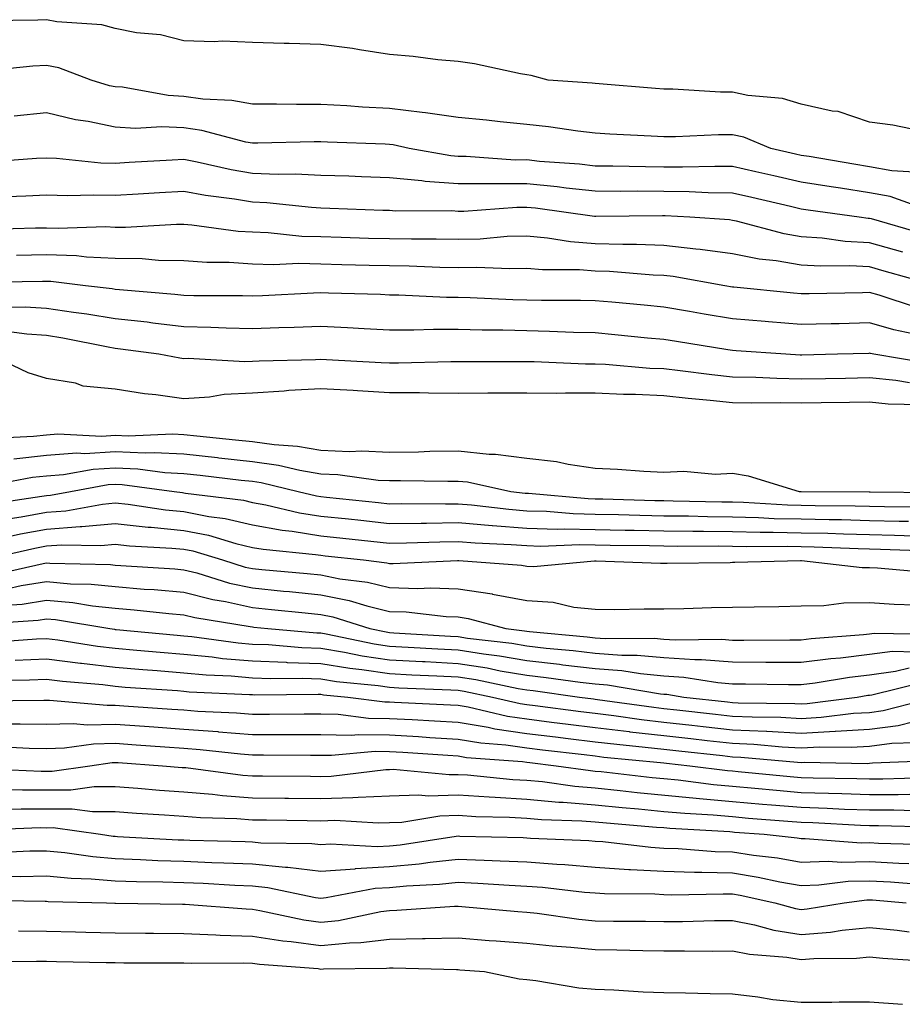
# Model space of a CAD drawing. Units: inches. Extents: x 971123 to 973763, y 7253018 to 7255658.
# Drawn here: x 973104 to 973233, y 7253827 to 7253971 of the extents above; entities that cross this region are included whole.
import ezdxf

# ---------------------------------------------------------------- set-up
doc = ezdxf.new("R2010")
doc.units = ezdxf.units.IN
doc.header["$MEASUREMENT"] = 0
doc.layers.add('Contour_97117253', color=7, linetype='Continuous', true_color=0x6d2694)

msp = doc.modelspace()

# ---------------------------------------------------------------- linework, layer by layer
at = {"layer": 'Contour_97117253'}
for points in [[(973235.44, 7253954.53, 3137), (973231.46, 7253955.33, 3137), (973228.05, 7253955.79, 3137), (973223.45, 7253957.32, 3137), (973222.58, 7253957.39, 3137), (973218.05, 7253958.42, 3137), (973215.36, 7253959.23, 3137), (973210.3, 7253959.67, 3137), (973208.05, 7253960.16, 3137), (973206.3, 7253960.17, 3137), (973199.37, 7253960.6, 3137), (973198.05, 7253960.6, 3137), (973196.81, 7253960.68, 3137), (973188.62, 7253961.35, 3137), (973188.05, 7253961.39, 3137), (973187.58, 7253961.45, 3137), (973181.17, 7253961.92, 3137), (973178.71, 7253962.58, 3137), (973178.05, 7253962.67, 3137), (973177.16, 7253962.81, 3137), (973170.43, 7253964.3, 3137), (973168.05, 7253964.61, 3137), (973165.09, 7253964.88, 3137), (973161.47, 7253965.34, 3137), (973158.05, 7253965.63, 3137), (973153.67, 7253966.3, 3137), (973152.66, 7253966.53, 3137), (973148.05, 7253967.11, 3137), (973143.39, 7253967.26, 3137), (973142.7, 7253967.27, 3137), (973138.05, 7253967.41, 3137), (973133.7, 7253967.57, 3137), (973132.47, 7253967.5, 3137), (973128.05, 7253967.64, 3137), (973124.64, 7253968.51, 3137), (973121.16, 7253968.81, 3137), (973118.05, 7253969.42, 3137), (973116.08, 7253969.95, 3137), (973109.54, 7253970.43, 3137), (973108.05, 7253970.72, 3137), (973106.78, 7253970.65, 3137), (973099.43, 7253970.54, 3137)], [(973234.59, 7253948.46, 3138), (973231.29, 7253948.68, 3138), (973228.05, 7253949.28, 3138), (973225.76, 7253949.63, 3138), (973219.22, 7253950.75, 3138), (973218.05, 7253950.93, 3138), (973217.25, 7253951.12, 3138), (973213.67, 7253951.92, 3138), (973209.71, 7253953.58, 3138), (973208.05, 7253953.94, 3138), (973206.03, 7253953.94, 3138), (973199.75, 7253953.62, 3138), (973198.05, 7253953.63, 3138), (973196.22, 7253953.75, 3138), (973190.17, 7253954.04, 3138), (973188.05, 7253954.18, 3138), (973185.51, 7253954.46, 3138), (973181.21, 7253955.08, 3138), (973178.05, 7253955.42, 3138), (973174.17, 7253955.8, 3138), (973172.18, 7253956.05, 3138), (973168.05, 7253956.43, 3138), (973163.28, 7253957.15, 3138), (973162.8, 7253957.17, 3138), (973158.05, 7253957.76, 3138), (973154.1, 7253957.97, 3138), (973151.82, 7253958.15, 3138), (973148.05, 7253958.36, 3138), (973144.48, 7253958.35, 3138), (973141.57, 7253958.4, 3138), (973138.05, 7253958.39, 3138), (973135.05, 7253958.92, 3138), (973130.82, 7253959.15, 3138), (973128.05, 7253959.54, 3138), (973125.78, 7253959.65, 3138), (973119.11, 7253960.86, 3138), (973118.05, 7253960.92, 3138), (973117.22, 7253961.09, 3138), (973114.55, 7253961.92, 3138), (973109.82, 7253963.69, 3138), (973108.05, 7253964.03, 3138), (973106.05, 7253963.92, 3138), (973099.39, 7253963.26, 3138)], [(973237.27, 7253942.7, 3139), (973231.07, 7253944.94, 3139), (973228.05, 7253945.49, 3139), (973223.83, 7253946.14, 3139), (973222.45, 7253946.32, 3139), (973218.05, 7253947.02, 3139), (973214.07, 7253947.94, 3139), (973211.45, 7253948.52, 3139), (973208.05, 7253949.3, 3139), (973205.46, 7253949.33, 3139), (973200.77, 7253949.2, 3139), (973198.05, 7253949.23, 3139), (973195.38, 7253949.25, 3139), (973190.6, 7253949.37, 3139), (973188.05, 7253949.38, 3139), (973185.76, 7253949.63, 3139), (973179.91, 7253950.06, 3139), (973178.05, 7253950.26, 3139), (973176.38, 7253950.25, 3139), (973169.21, 7253950.76, 3139), (973168.05, 7253950.76, 3139), (973166.98, 7253950.85, 3139), (973160.91, 7253951.92, 3139), (973158.59, 7253952.46, 3139), (973158.05, 7253952.53, 3139), (973157.41, 7253952.56, 3139), (973148.99, 7253952.86, 3139), (973148.05, 7253952.92, 3139), (973147.05, 7253952.92, 3139), (973138.83, 7253952.7, 3139), (973138.05, 7253952.69, 3139), (973137.11, 7253952.86, 3139), (973130.7, 7253954.57, 3139), (973128.05, 7253954.95, 3139), (973124.86, 7253955.11, 3139), (973121, 7253954.87, 3139), (973118.05, 7253955.06, 3139), (973114.1, 7253955.87, 3139), (973112.24, 7253956.11, 3139), (973108.05, 7253957.12, 3139), (973103.31, 7253956.66, 3139)], [(973235.65, 7253939.52, 3140), (973228.31, 7253941.66, 3140), (973228.05, 7253941.72, 3140), (973227.86, 7253941.73, 3140), (973226.54, 7253941.92, 3140), (973219.08, 7253942.95, 3140), (973218.05, 7253943.1, 3140), (973216.51, 7253943.46, 3140), (973210.9, 7253944.77, 3140), (973208.05, 7253945.43, 3140), (973204.5, 7253945.47, 3140), (973201.76, 7253945.63, 3140), (973198.05, 7253945.68, 3140), (973194.27, 7253945.7, 3140), (973191.8, 7253945.67, 3140), (973188.05, 7253945.69, 3140), (973183.81, 7253946.16, 3140), (973182.47, 7253946.34, 3140), (973178.05, 7253946.8, 3140), (973173.18, 7253946.79, 3140), (973172.9, 7253946.77, 3140), (973168.05, 7253946.76, 3140), (973163.26, 7253947.13, 3140), (973162.74, 7253947.23, 3140), (973158.05, 7253947.67, 3140), (973153.95, 7253947.82, 3140), (973152.09, 7253947.88, 3140), (973148.05, 7253948.01, 3140), (973144.32, 7253948.19, 3140), (973141.83, 7253948.14, 3140), (973138.05, 7253948.3, 3140), (973134.94, 7253948.81, 3140), (973130.01, 7253949.96, 3140), (973128.05, 7253950.32, 3140), (973126.35, 7253950.22, 3140), (973120.1, 7253949.87, 3140), (973118.05, 7253949.75, 3140), (973115.94, 7253949.81, 3140), (973109.5, 7253950.47, 3140), (973108.05, 7253950.52, 3140), (973106.58, 7253950.45, 3140), (973099.99, 7253949.98, 3140)], [(973232.92, 7253936.79, 3141), (973228.05, 7253938.19, 3141), (973224.51, 7253938.38, 3141), (973221.12, 7253938.85, 3141), (973218.05, 7253939.05, 3141), (973215.6, 7253939.47, 3141), (973208.64, 7253941.33, 3141), (973208.05, 7253941.45, 3141), (973207.64, 7253941.51, 3141), (973201.83, 7253941.92, 3141), (973198.26, 7253942.13, 3141), (973197.84, 7253942.13, 3141), (973188.14, 7253942.01, 3141), (973188.05, 7253942.01, 3141), (973187.95, 7253942.02, 3141), (973179.34, 7253943.21, 3141), (973178.05, 7253943.35, 3141), (973176.62, 7253943.35, 3141), (973168.89, 7253942.76, 3141), (973168.05, 7253942.76, 3141), (973167.14, 7253942.83, 3141), (973158.91, 7253942.78, 3141), (973158.05, 7253942.87, 3141), (973157.07, 7253942.9, 3141), (973149.32, 7253943.19, 3141), (973148.05, 7253943.24, 3141), (973146.66, 7253943.31, 3141), (973140.15, 7253944.02, 3141), (973138.05, 7253944.11, 3141), (973135.42, 7253944.55, 3141), (973131.19, 7253945.06, 3141), (973128.05, 7253945.65, 3141), (973124.52, 7253945.45, 3141), (973121.39, 7253945.26, 3141), (973118.05, 7253945.06, 3141), (973114.82, 7253945.15, 3141), (973111.15, 7253945.02, 3141), (973108.05, 7253945.11, 3141), (973105.01, 7253944.96, 3141), (973100.95, 7253944.82, 3141)], [(973237.85, 7253931.92, 3142), (973230.18, 7253934.05, 3142), (973228.05, 7253934.66, 3142), (973225.15, 7253934.82, 3142), (973220.88, 7253934.75, 3142), (973218.05, 7253934.93, 3142), (973214.43, 7253935.54, 3142), (973211.93, 7253935.8, 3142), (973208.05, 7253936.58, 3142), (973203.33, 7253937.2, 3142), (973202.73, 7253937.24, 3142), (973198.05, 7253937.8, 3142), (973194.07, 7253937.94, 3142), (973192.06, 7253937.91, 3142), (973188.05, 7253938.02, 3142), (973184.44, 7253938.31, 3142), (973181.1, 7253938.87, 3142), (973178.05, 7253939.16, 3142), (973175.22, 7253939.09, 3142), (973171.24, 7253938.73, 3142), (973168.05, 7253938.66, 3142), (973164.85, 7253938.72, 3142), (973161.27, 7253938.7, 3142), (973158.05, 7253938.76, 3142), (973154.96, 7253938.83, 3142), (973151.01, 7253938.96, 3142), (973148.05, 7253939.04, 3142), (973145.25, 7253939.12, 3142), (973140.34, 7253939.63, 3142), (973138.05, 7253939.71, 3142), (973135.97, 7253939.84, 3142), (973129.2, 7253940.77, 3142), (973128.05, 7253940.86, 3142), (973127, 7253940.87, 3142), (973119.56, 7253940.41, 3142), (973118.05, 7253940.43, 3142), (973116.62, 7253940.49, 3142), (973109.71, 7253940.26, 3142), (973108.05, 7253940.33, 3142), (973106.43, 7253940.3, 3142), (973099.84, 7253940.13, 3142)], [(973234.87, 7253928.74, 3143), (973229.45, 7253930.52, 3143), (973228.05, 7253930.92, 3143), (973227.02, 7253930.89, 3143), (973219.22, 7253930.75, 3143), (973218.05, 7253930.72, 3143), (973216.94, 7253930.81, 3143), (973208.26, 7253931.71, 3143), (973208.05, 7253931.72, 3143), (973206.95, 7253931.92, 3143), (973199.39, 7253933.26, 3143), (973198.05, 7253933.41, 3143), (973196.5, 7253933.47, 3143), (973190.11, 7253933.98, 3143), (973188.05, 7253934.04, 3143), (973185.75, 7253934.22, 3143), (973180.35, 7253934.22, 3143), (973178.05, 7253934.44, 3143), (973175.59, 7253934.38, 3143), (973170.73, 7253934.6, 3143), (973168.05, 7253934.54, 3143), (973165.38, 7253934.59, 3143), (973160.89, 7253934.76, 3143), (973158.05, 7253934.81, 3143), (973155.08, 7253934.89, 3143), (973151.11, 7253934.98, 3143), (973148.05, 7253935.06, 3143), (973144.82, 7253935.15, 3143), (973141.12, 7253934.99, 3143), (973138.05, 7253935.08, 3143), (973134.67, 7253935.3, 3143), (973131.43, 7253935.3, 3143), (973128.05, 7253935.55, 3143), (973124.36, 7253935.61, 3143), (973121.97, 7253935.84, 3143), (973118.05, 7253935.88, 3143), (973113.88, 7253936.09, 3143), (973112.4, 7253936.27, 3143), (973108.05, 7253936.44, 3143), (973103.63, 7253936.34, 3143)], [(973235.26, 7253924.71, 3144), (973231.6, 7253925.47, 3144), (973228.05, 7253926.49, 3144), (973223.59, 7253926.38, 3144), (973222.47, 7253926.34, 3144), (973218.05, 7253926.24, 3144), (973213.32, 7253926.65, 3144), (973212.82, 7253926.69, 3144), (973208.05, 7253927.11, 3144), (973203.92, 7253927.79, 3144), (973201.8, 7253928.17, 3144), (973198.05, 7253928.8, 3144), (973195.2, 7253929.07, 3144), (973190.47, 7253929.5, 3144), (973188.05, 7253929.72, 3144), (973185.9, 7253929.77, 3144), (973180.19, 7253929.78, 3144), (973178.05, 7253929.83, 3144), (973176.01, 7253929.88, 3144), (973169.81, 7253930.16, 3144), (973168.05, 7253930.21, 3144), (973166.35, 7253930.22, 3144), (973159.42, 7253930.55, 3144), (973158.05, 7253930.56, 3144), (973156.75, 7253930.62, 3144), (973149.13, 7253930.84, 3144), (973148.05, 7253930.88, 3144), (973146.98, 7253930.85, 3144), (973139.51, 7253930.46, 3144), (973138.05, 7253930.42, 3144), (973136.59, 7253930.46, 3144), (973129.52, 7253930.45, 3144), (973128.05, 7253930.48, 3144), (973126.76, 7253930.63, 3144), (973118.66, 7253931.31, 3144), (973118.05, 7253931.38, 3144), (973117.59, 7253931.46, 3144), (973113.7, 7253931.92, 3144), (973108.66, 7253932.53, 3144), (973108.05, 7253932.55, 3144), (973107.43, 7253932.54, 3144), (973098.51, 7253932.38, 3144)], [(973236.72, 7253920.59, 3145), (973228.66, 7253921.92, 3145), (973228.16, 7253922.03, 3145), (973228.05, 7253922.06, 3145), (973227.92, 7253922.05, 3145), (973223.39, 7253921.92, 3145), (973218.17, 7253921.8, 3145), (973218.05, 7253921.8, 3145), (973217.93, 7253921.8, 3145), (973215.82, 7253921.92, 3145), (973208.57, 7253922.44, 3145), (973208.05, 7253922.48, 3145), (973207.38, 7253922.59, 3145), (973199.9, 7253923.77, 3145), (973198.05, 7253924.08, 3145), (973195.68, 7253924.29, 3145), (973190.89, 7253924.76, 3145), (973188.05, 7253925.03, 3145), (973184.87, 7253925.1, 3145), (973181.39, 7253925.26, 3145), (973178.05, 7253925.34, 3145), (973174.55, 7253925.42, 3145), (973171.56, 7253925.43, 3145), (973168.05, 7253925.51, 3145), (973164.44, 7253925.53, 3145), (973161.57, 7253925.44, 3145), (973158.05, 7253925.46, 3145), (973154.33, 7253925.64, 3145), (973151.92, 7253925.79, 3145), (973148.05, 7253925.96, 3145), (973144.15, 7253925.82, 3145), (973141.9, 7253925.77, 3145), (973138.05, 7253925.62, 3145), (973134.24, 7253925.73, 3145), (973131.98, 7253925.85, 3145), (973128.05, 7253925.94, 3145), (973123.51, 7253926.46, 3145), (973122.71, 7253926.58, 3145), (973118.05, 7253927.08, 3145), (973113.9, 7253927.77, 3145), (973111.98, 7253927.99, 3145), (973108.05, 7253928.6, 3145), (973104.93, 7253928.8, 3145), (973101.22, 7253928.75, 3145)], [(973233.89, 7253917.76, 3146), (973231.89, 7253918.08, 3146), (973228.05, 7253918.47, 3146), (973224.54, 7253918.41, 3146), (973221.61, 7253918.36, 3146), (973218.05, 7253918.3, 3146), (973214.5, 7253918.37, 3146), (973211.44, 7253918.53, 3146), (973208.05, 7253918.6, 3146), (973205.06, 7253918.93, 3146), (973200.45, 7253919.52, 3146), (973198.05, 7253919.79, 3146), (973196, 7253919.87, 3146), (973189.55, 7253920.42, 3146), (973188.05, 7253920.47, 3146), (973186.61, 7253920.48, 3146), (973179.15, 7253920.82, 3146), (973176.95, 7253920.82, 3146), (973169.13, 7253920.84, 3146), (973166.97, 7253920.84, 3146), (973159.37, 7253920.6, 3146), (973158.05, 7253920.61, 3146), (973156.81, 7253920.68, 3146), (973148.86, 7253921.11, 3146), (973148.05, 7253921.16, 3146), (973147.24, 7253921.11, 3146), (973139.04, 7253920.93, 3146), (973138.05, 7253920.88, 3146), (973136.95, 7253920.82, 3146), (973128.67, 7253921.3, 3146), (973128.05, 7253921.27, 3146), (973127.47, 7253921.34, 3146), (973124.43, 7253921.92, 3146), (973118.82, 7253922.69, 3146), (973118.05, 7253922.77, 3146), (973117.02, 7253922.95, 3146), (973110.4, 7253924.27, 3146), (973108.05, 7253924.64, 3146), (973105.14, 7253924.83, 3146), (973101.46, 7253925.33, 3146)], [(973235.43, 7253914.54, 3147), (973230.77, 7253914.64, 3147), (973228.05, 7253914.92, 3147), (973225.1, 7253914.87, 3147), (973220.97, 7253914.84, 3147), (973218.05, 7253914.79, 3147), (973215.12, 7253914.85, 3147), (973210.9, 7253914.77, 3147), (973208.05, 7253914.82, 3147), (973204.79, 7253915.18, 3147), (973201.61, 7253915.48, 3147), (973198.05, 7253915.88, 3147), (973193.92, 7253916.05, 3147), (973192.18, 7253916.05, 3147), (973188.05, 7253916.23, 3147), (973183.71, 7253916.26, 3147), (973182.35, 7253916.22, 3147), (973178.05, 7253916.25, 3147), (973173.73, 7253916.24, 3147), (973172.36, 7253916.23, 3147), (973168.05, 7253916.22, 3147), (973163.73, 7253916.24, 3147), (973162.42, 7253916.29, 3147), (973158.05, 7253916.3, 3147), (973153.39, 7253916.58, 3147), (973152.75, 7253916.62, 3147), (973148.05, 7253916.88, 3147), (973143.35, 7253916.62, 3147), (973142.68, 7253916.55, 3147), (973138.05, 7253916.27, 3147), (973133.92, 7253916.05, 3147), (973131.81, 7253915.68, 3147), (973128.05, 7253915.44, 3147), (973123.97, 7253916, 3147), (973122.3, 7253916.17, 3147), (973118.05, 7253916.81, 3147), (973113.38, 7253917.25, 3147), (973112.28, 7253917.69, 3147), (973108.05, 7253918.4, 3147), (973105.33, 7253919.2, 3147), (973099.64, 7253921.92, 3147)], [(973100.27, 7253909.7, 3147), (973106.12, 7253909.99, 3147), (973108.05, 7253910.19, 3147), (973109.66, 7253910.31, 3147), (973116.12, 7253909.99, 3147), (973118.05, 7253910.1, 3147), (973119.95, 7253910.02, 3147), (973126.43, 7253910.3, 3147), (973128.05, 7253910.21, 3147), (973129.96, 7253910.01, 3147), (973135.59, 7253909.46, 3147), (973138.05, 7253909.19, 3147), (973141.23, 7253908.74, 3147), (973144.63, 7253908.5, 3147), (973148.05, 7253907.93, 3147), (973152.21, 7253907.76, 3147), (973153.99, 7253907.86, 3147), (973158.05, 7253907.66, 3147), (973162.26, 7253907.71, 3147), (973163.91, 7253907.78, 3147), (973168.05, 7253907.84, 3147), (973172.6, 7253907.37, 3147), (973173.49, 7253907.36, 3147), (973178.05, 7253906.78, 3147), (973182.4, 7253906.27, 3147), (973184.09, 7253905.88, 3147), (973188.05, 7253905.31, 3147), (973191.3, 7253905.17, 3147), (973195.12, 7253904.85, 3147), (973198.05, 7253904.71, 3147), (973200.98, 7253904.85, 3147), (973205.55, 7253904.42, 3147), (973208.05, 7253904.58, 3147), (973210.34, 7253904.21, 3147), (973217.77, 7253901.92, 3147), (973218.03, 7253901.9, 3147), (973218.07, 7253901.9, 3147), (973227.98, 7253901.85, 3147), (973228.12, 7253901.85, 3147), (973237.88, 7253901.75, 3147)], [(973103.28, 7253906.69, 3146), (973108.05, 7253907.2, 3146), (973112.44, 7253907.53, 3146), (973113.6, 7253907.47, 3146), (973118.05, 7253907.73, 3146), (973122.42, 7253907.55, 3146), (973123.72, 7253907.59, 3146), (973128.05, 7253907.38, 3146), (973132.98, 7253906.85, 3146), (973133.14, 7253906.83, 3146), (973138.05, 7253906.3, 3146), (973141.88, 7253905.75, 3146), (973144.96, 7253905.01, 3146), (973148.05, 7253904.48, 3146), (973150.51, 7253904.38, 3146), (973156.4, 7253903.57, 3146), (973158.05, 7253903.49, 3146), (973159.64, 7253903.51, 3146), (973166.56, 7253903.41, 3146), (973168.05, 7253903.43, 3146), (973169.43, 7253903.3, 3146), (973175.74, 7253901.92, 3146), (973177.81, 7253901.68, 3146), (973178.05, 7253901.66, 3146), (973178.32, 7253901.65, 3146), (973187, 7253900.87, 3146), (973188.05, 7253900.85, 3146), (973189.14, 7253900.83, 3146), (973196.74, 7253900.61, 3146), (973198.05, 7253900.58, 3146), (973199.4, 7253900.57, 3146), (973206.52, 7253900.39, 3146), (973208.05, 7253900.38, 3146), (973209.64, 7253900.33, 3146), (973216.08, 7253899.95, 3146), (973218.05, 7253899.91, 3146), (973220.11, 7253899.86, 3146), (973225.96, 7253899.83, 3146), (973228.05, 7253899.78, 3146), (973230.24, 7253899.73, 3146), (973235.8, 7253899.67, 3146)], [(973098.79, 7253902.66, 3145), (973105.99, 7253903.98, 3145), (973108.05, 7253904.21, 3145), (973110.52, 7253904.39, 3145), (973114.81, 7253905.16, 3145), (973118.05, 7253905.36, 3145), (973121.34, 7253905.21, 3145), (973125.29, 7253904.68, 3145), (973128.05, 7253904.55, 3145), (973130.42, 7253904.29, 3145), (973136.39, 7253903.58, 3145), (973138.05, 7253903.4, 3145), (973139.35, 7253903.22, 3145), (973144.71, 7253901.92, 3145), (973147.42, 7253901.29, 3145), (973148.05, 7253901.19, 3145), (973148.87, 7253901.1, 3145), (973156.43, 7253900.3, 3145), (973158.05, 7253900.12, 3145), (973159.82, 7253900.15, 3145), (973166.22, 7253900.09, 3145), (973168.05, 7253900.12, 3145), (973170.01, 7253899.96, 3145), (973175.44, 7253899.31, 3145), (973178.05, 7253899.11, 3145), (973180.94, 7253899.03, 3145), (973184.81, 7253898.68, 3145), (973188.05, 7253898.6, 3145), (973191.44, 7253898.53, 3145), (973194.57, 7253898.44, 3145), (973198.05, 7253898.38, 3145), (973201.63, 7253898.34, 3145), (973204.4, 7253898.27, 3145), (973208.05, 7253898.23, 3145), (973211.84, 7253898.13, 3145), (973214.12, 7253897.99, 3145), (973218.05, 7253897.91, 3145), (973222.16, 7253897.81, 3145), (973223.93, 7253897.8, 3145), (973228.05, 7253897.7, 3145), (973232.37, 7253897.6, 3145), (973233.72, 7253897.59, 3145)], [(973099.86, 7253900.11, 3144), (973107.34, 7253901.21, 3144), (973108.05, 7253901.34, 3144), (973108.59, 7253901.38, 3144), (973111.51, 7253901.92, 3144), (973117.04, 7253902.93, 3144), (973118.05, 7253902.98, 3144), (973119.07, 7253902.94, 3144), (973126.66, 7253901.92, 3144), (973127.87, 7253901.74, 3144), (973128.05, 7253901.72, 3144), (973128.29, 7253901.68, 3144), (973136.75, 7253900.62, 3144), (973138.05, 7253900.32, 3144), (973140, 7253899.97, 3144), (973144.94, 7253898.81, 3144), (973148.05, 7253898.33, 3144), (973152.07, 7253897.9, 3144), (973153.84, 7253897.71, 3144), (973158.05, 7253897.25, 3144), (973162.66, 7253897.31, 3144), (973163.44, 7253897.31, 3144), (973168.05, 7253897.37, 3144), (973173.02, 7253896.95, 3144), (973173.07, 7253896.94, 3144), (973178.05, 7253896.56, 3144), (973182.56, 7253896.43, 3144), (973183.5, 7253896.47, 3144), (973188.05, 7253896.36, 3144), (973192.41, 7253896.28, 3144), (973193.71, 7253896.26, 3144), (973198.05, 7253896.17, 3144), (973202.26, 7253896.13, 3144), (973203.83, 7253896.14, 3144), (973208.05, 7253896.09, 3144), (973212.11, 7253895.98, 3144), (973213.97, 7253896, 3144), (973218.05, 7253895.9, 3144), (973221.95, 7253895.82, 3144), (973224.25, 7253895.72, 3144), (973228.05, 7253895.63, 3144), (973231.67, 7253895.54, 3144), (973234.52, 7253895.45, 3144)], [(973102.09, 7253897.88, 3143), (973104.34, 7253898.21, 3143), (973108.05, 7253898.88, 3143), (973110.87, 7253899.1, 3143), (973116.21, 7253900.08, 3143), (973118.05, 7253900.25, 3143), (973119.92, 7253900.05, 3143), (973125.36, 7253899.23, 3143), (973128.05, 7253898.98, 3143), (973131.71, 7253898.26, 3143), (973134.09, 7253897.96, 3143), (973138.05, 7253897.04, 3143), (973142.4, 7253896.27, 3143), (973143.85, 7253896.12, 3143), (973148.05, 7253895.46, 3143), (973151.25, 7253895.12, 3143), (973155.3, 7253894.67, 3143), (973158.05, 7253894.37, 3143), (973160.54, 7253894.41, 3143), (973165.38, 7253894.59, 3143), (973168.05, 7253894.62, 3143), (973170.54, 7253894.41, 3143), (973175.78, 7253894.19, 3143), (973178.05, 7253894.01, 3143), (973180.08, 7253893.95, 3143), (973185.79, 7253894.18, 3143), (973188.05, 7253894.12, 3143), (973190.21, 7253894.08, 3143), (973195.96, 7253894.01, 3143), (973198.05, 7253893.97, 3143), (973200.07, 7253893.94, 3143), (973206, 7253893.97, 3143), (973208.05, 7253893.95, 3143), (973210.03, 7253893.9, 3143), (973216.02, 7253893.95, 3143), (973218.05, 7253893.9, 3143), (973219.99, 7253893.86, 3143), (973226.38, 7253893.59, 3143), (973228.05, 7253893.55, 3143), (973229.65, 7253893.52, 3143), (973236.71, 7253893.26, 3143)], [(973101.16, 7253895.03, 3142), (973104.23, 7253895.74, 3142), (973108.05, 7253896.43, 3142), (973112.92, 7253896.79, 3142), (973113.18, 7253896.79, 3142), (973118.05, 7253897.23, 3142), (973122.85, 7253896.72, 3142), (973123.27, 7253896.7, 3142), (973128.05, 7253896.23, 3142), (973131.65, 7253895.52, 3142), (973135.65, 7253894.32, 3142), (973138.05, 7253893.76, 3142), (973139.61, 7253893.48, 3142), (973147.24, 7253892.73, 3142), (973148.05, 7253892.6, 3142), (973148.67, 7253892.54, 3142), (973154.26, 7253891.92, 3142), (973157.64, 7253891.51, 3142), (973158.05, 7253891.41, 3142), (973158.58, 7253891.39, 3142), (973167.98, 7253891.85, 3142), (973168.05, 7253891.84, 3142), (973168.14, 7253891.83, 3142), (973177.29, 7253891.16, 3142), (973178.05, 7253891.01, 3142), (973179.02, 7253890.95, 3142), (973187.92, 7253891.79, 3142), (973188.05, 7253891.78, 3142), (973188.19, 7253891.78, 3142), (973197.57, 7253891.44, 3142), (973198.05, 7253891.44, 3142), (973198.52, 7253891.45, 3142), (973207.7, 7253891.57, 3142), (973208.05, 7253891.58, 3142), (973208.38, 7253891.59, 3142), (973217.99, 7253891.86, 3142), (973218.11, 7253891.86, 3142), (973226.96, 7253890.83, 3142), (973228.05, 7253890.84, 3142), (973229.21, 7253890.76, 3142), (973236.28, 7253890.15, 3142)], [(973098.79, 7253891.92, 3141), (973106.31, 7253893.66, 3141), (973108.05, 7253893.98, 3141), (973110.28, 7253894.15, 3141), (973115.94, 7253894.03, 3141), (973118.05, 7253894.21, 3141), (973120.13, 7253894, 3141), (973126.32, 7253893.65, 3141), (973128.05, 7253893.48, 3141), (973129.36, 7253893.23, 3141), (973133.69, 7253891.92, 3141), (973137.02, 7253890.89, 3141), (973138.05, 7253890.67, 3141), (973139.43, 7253890.54, 3141), (973146.06, 7253889.93, 3141), (973148.05, 7253889.73, 3141), (973150.78, 7253889.19, 3141), (973154.83, 7253888.7, 3141), (973158.05, 7253887.92, 3141), (973162.19, 7253887.78, 3141), (973164, 7253887.87, 3141), (973168.05, 7253887.72, 3141), (973173.01, 7253886.96, 3141), (973173.08, 7253886.95, 3141), (973178.05, 7253886.02, 3141), (973181.91, 7253885.78, 3141), (973184.93, 7253885.04, 3141), (973188.05, 7253884.75, 3141), (973190.85, 7253884.72, 3141), (973195.17, 7253884.8, 3141), (973198.05, 7253884.77, 3141), (973200.97, 7253884.84, 3141), (973205, 7253884.97, 3141), (973208.05, 7253885.04, 3141), (973211.22, 7253885.09, 3141), (973214.83, 7253885.14, 3141), (973218.05, 7253885.21, 3141), (973221.39, 7253885.26, 3141), (973224.3, 7253885.67, 3141), (973228.05, 7253885.71, 3141), (973231.62, 7253885.49, 3141), (973234.58, 7253885.39, 3141)], [(973100.22, 7253889.75, 3140), (973107.53, 7253891.4, 3140), (973108.05, 7253891.48, 3140), (973108.53, 7253891.44, 3140), (973117.38, 7253891.25, 3140), (973118.05, 7253891.18, 3140), (973118.86, 7253891.11, 3140), (973126.75, 7253890.62, 3140), (973128.05, 7253890.5, 3140), (973129.94, 7253890.03, 3140), (973134.69, 7253888.56, 3140), (973138.05, 7253887.84, 3140), (973142.58, 7253887.39, 3140), (973143.44, 7253887.31, 3140), (973148.05, 7253886.85, 3140), (973152.16, 7253886.03, 3140), (973154.76, 7253885.21, 3140), (973158.05, 7253884.41, 3140), (973160.47, 7253884.34, 3140), (973166.3, 7253883.67, 3140), (973168.05, 7253883.61, 3140), (973169.51, 7253883.38, 3140), (973175.02, 7253881.92, 3140), (973177.73, 7253881.6, 3140), (973178.05, 7253881.54, 3140), (973178.48, 7253881.49, 3140), (973186.85, 7253880.72, 3140), (973188.05, 7253880.58, 3140), (973189.5, 7253880.47, 3140), (973196.64, 7253880.51, 3140), (973198.05, 7253880.39, 3140), (973199.69, 7253880.28, 3140), (973206.5, 7253880.37, 3140), (973208.05, 7253880.24, 3140), (973209.73, 7253880.24, 3140), (973216.41, 7253880.28, 3140), (973218.05, 7253880.27, 3140), (973219.51, 7253880.46, 3140), (973227.17, 7253881.04, 3140), (973228.05, 7253881.15, 3140), (973228.73, 7253881.24, 3140), (973237.21, 7253881.08, 3140)], [(973102.26, 7253887.71, 3139), (973104.31, 7253888.18, 3139), (973108.05, 7253888.77, 3139), (973111.51, 7253888.46, 3139), (973114.52, 7253888.39, 3139), (973118.05, 7253888.04, 3139), (973122.29, 7253887.68, 3139), (973123.72, 7253887.59, 3139), (973128.05, 7253887.21, 3139), (973132.28, 7253886.15, 3139), (973134.12, 7253885.85, 3139), (973138.05, 7253885, 3139), (973140.85, 7253884.72, 3139), (973145.76, 7253884.21, 3139), (973148.05, 7253883.97, 3139), (973149.76, 7253883.63, 3139), (973155.19, 7253881.92, 3139), (973157.55, 7253881.42, 3139), (973158.05, 7253881.34, 3139), (973158.66, 7253881.31, 3139), (973166.95, 7253880.82, 3139), (973168.05, 7253880.77, 3139), (973169.43, 7253880.54, 3139), (973175.9, 7253879.77, 3139), (973178.05, 7253879.39, 3139), (973180.89, 7253879.08, 3139), (973184.84, 7253878.71, 3139), (973188.05, 7253878.34, 3139), (973191.93, 7253878.04, 3139), (973194.18, 7253878.05, 3139), (973198.05, 7253877.71, 3139), (973202.57, 7253877.4, 3139), (973203.55, 7253877.42, 3139), (973208.05, 7253877.05, 3139), (973212.94, 7253877.03, 3139), (973213.16, 7253877.03, 3139), (973218.05, 7253877, 3139), (973222.41, 7253877.56, 3139), (973223.8, 7253877.67, 3139), (973228.05, 7253878.17, 3139), (973231.37, 7253878.6, 3139), (973234.67, 7253878.54, 3139)], [(973101.43, 7253885.3, 3138), (973104.49, 7253885.48, 3138), (973108.05, 7253886.05, 3138), (973111.85, 7253885.72, 3138), (973114.73, 7253885.24, 3138), (973118.05, 7253884.91, 3138), (973120.8, 7253884.67, 3138), (973125.86, 7253884.11, 3138), (973128.05, 7253883.91, 3138), (973129.64, 7253883.51, 3138), (973137.75, 7253882.22, 3138), (973138.05, 7253882.15, 3138), (973138.26, 7253882.13, 3138), (973140.31, 7253881.92, 3138), (973147.43, 7253881.3, 3138), (973148.05, 7253881.28, 3138), (973148.81, 7253881.16, 3138), (973155.8, 7253879.67, 3138), (973158.05, 7253879.35, 3138), (973160.76, 7253879.21, 3138), (973165.08, 7253878.95, 3138), (973168.05, 7253878.8, 3138), (973171.75, 7253878.22, 3138), (973174.07, 7253877.94, 3138), (973178.05, 7253877.25, 3138), (973182.84, 7253876.71, 3138), (973183.32, 7253876.65, 3138), (973188.05, 7253876.09, 3138), (973191.93, 7253875.8, 3138), (973194.63, 7253875.34, 3138), (973198.05, 7253875.04, 3138), (973200.96, 7253874.83, 3138), (973205.94, 7253874.03, 3138), (973208.05, 7253873.85, 3138), (973209.97, 7253873.84, 3138), (973216.22, 7253873.75, 3138), (973218.05, 7253873.74, 3138), (973220.13, 7253874, 3138), (973225.12, 7253874.85, 3138), (973228.05, 7253875.19, 3138), (973231.81, 7253875.68, 3138), (973233.8, 7253876.17, 3138)], [(973098.76, 7253882.63, 3137), (973106.83, 7253883.14, 3137), (973108.05, 7253883.33, 3137), (973109.35, 7253883.22, 3137), (973117.25, 7253881.92, 3137), (973117.94, 7253881.81, 3137), (973118.05, 7253881.79, 3137), (973118.19, 7253881.78, 3137), (973127.07, 7253880.94, 3137), (973128.05, 7253880.87, 3137), (973129.22, 7253880.75, 3137), (973135.97, 7253879.84, 3137), (973138.05, 7253879.66, 3137), (973140.4, 7253879.57, 3137), (973145.28, 7253879.15, 3137), (973148.05, 7253879.04, 3137), (973151.5, 7253878.47, 3137), (973154.07, 7253877.94, 3137), (973158.05, 7253877.35, 3137), (973162.86, 7253877.11, 3137), (973163.22, 7253877.09, 3137), (973168.05, 7253876.84, 3137), (973172.3, 7253876.17, 3137), (973174.2, 7253875.77, 3137), (973178.05, 7253875.1, 3137), (973180.91, 7253874.78, 3137), (973185.87, 7253874.1, 3137), (973188.05, 7253873.84, 3137), (973189.84, 7253873.71, 3137), (973197.57, 7253872.4, 3137), (973198.05, 7253872.35, 3137), (973198.46, 7253872.33, 3137), (973200.96, 7253871.92, 3137), (973207.35, 7253871.22, 3137), (973208.05, 7253871.14, 3137), (973208.87, 7253871.1, 3137), (973217.14, 7253871.01, 3137), (973218.05, 7253870.96, 3137), (973218.96, 7253871.01, 3137), (973226.24, 7253871.92, 3137), (973227.79, 7253872.18, 3137), (973228.05, 7253872.21, 3137), (973228.38, 7253872.25, 3137), (973235.88, 7253874.09, 3137)], [(973100.02, 7253879.95, 3136), (973106.56, 7253880.43, 3136), (973108.05, 7253880.48, 3136), (973109.69, 7253880.28, 3136), (973115.47, 7253879.34, 3136), (973118.05, 7253879.04, 3136), (973121.19, 7253878.78, 3136), (973124.58, 7253878.45, 3136), (973128.05, 7253878.17, 3136), (973132.19, 7253877.78, 3136), (973133.7, 7253877.57, 3136), (973138.05, 7253877.2, 3136), (973142.96, 7253877.01, 3136), (973143.12, 7253876.99, 3136), (973148.05, 7253876.8, 3136), (973152.25, 7253876.12, 3136), (973154.03, 7253875.94, 3136), (973158.05, 7253875.35, 3136), (973161.31, 7253875.18, 3136), (973164.93, 7253875.04, 3136), (973168.05, 7253874.89, 3136), (973170.61, 7253874.48, 3136), (973176.79, 7253873.18, 3136), (973178.05, 7253872.96, 3136), (973178.99, 7253872.86, 3136), (973185.77, 7253871.92, 3136), (973187.79, 7253871.66, 3136), (973188.05, 7253871.63, 3136), (973188.38, 7253871.59, 3136), (973196.57, 7253870.44, 3136), (973198.05, 7253870.26, 3136), (973199.92, 7253870.05, 3136), (973205.56, 7253869.43, 3136), (973208.05, 7253869.16, 3136), (973210.95, 7253869.02, 3136), (973215.1, 7253868.97, 3136), (973218.05, 7253868.81, 3136), (973221, 7253868.97, 3136), (973225.69, 7253869.56, 3136), (973228.05, 7253869.69, 3136), (973230.01, 7253869.96, 3136), (973237.59, 7253871.92, 3136)], [(973103.45, 7253877.32, 3135), (973108.05, 7253877.51, 3135), (973113, 7253876.87, 3135), (973113.11, 7253876.86, 3135), (973118.05, 7253876.28, 3135), (973122.07, 7253875.94, 3135), (973124.17, 7253875.8, 3135), (973128.05, 7253875.47, 3135), (973131.3, 7253875.17, 3135), (973134.95, 7253875.02, 3135), (973138.05, 7253874.75, 3135), (973140.76, 7253874.63, 3135), (973145.3, 7253874.67, 3135), (973148.05, 7253874.57, 3135), (973150.33, 7253874.2, 3135), (973156.38, 7253873.59, 3135), (973158.05, 7253873.35, 3135), (973159.41, 7253873.28, 3135), (973167, 7253872.97, 3135), (973168.05, 7253872.93, 3135), (973168.92, 7253872.79, 3135), (973173.04, 7253871.92, 3135), (973177.1, 7253870.97, 3135), (973178.05, 7253870.84, 3135), (973179.29, 7253870.68, 3135), (973185.94, 7253869.81, 3135), (973188.05, 7253869.56, 3135), (973190.75, 7253869.22, 3135), (973194.79, 7253868.66, 3135), (973198.05, 7253868.28, 3135), (973202.14, 7253867.83, 3135), (973203.78, 7253867.65, 3135), (973208.05, 7253867.17, 3135), (973213.03, 7253866.94, 3135), (973213.07, 7253866.94, 3135), (973218.05, 7253866.68, 3135), (973223.04, 7253866.93, 3135), (973223.06, 7253866.93, 3135), (973228.05, 7253867.22, 3135), (973232.2, 7253867.77, 3135), (973234.5, 7253868.37, 3135)], [(973100.51, 7253874.38, 3134), (973105.55, 7253874.42, 3134), (973108.05, 7253874.53, 3134), (973110.36, 7253874.23, 3134), (973116.23, 7253873.74, 3134), (973118.05, 7253873.52, 3134), (973119.52, 7253873.39, 3134), (973127.11, 7253872.86, 3134), (973128.05, 7253872.79, 3134), (973128.84, 7253872.71, 3134), (973137.65, 7253872.32, 3134), (973138.05, 7253872.29, 3134), (973138.4, 7253872.27, 3134), (973147.62, 7253872.35, 3134), (973148.05, 7253872.33, 3134), (973148.4, 7253872.27, 3134), (973151.98, 7253871.92, 3134), (973157.38, 7253871.25, 3134), (973158.05, 7253871.23, 3134), (973158.78, 7253871.19, 3134), (973166.92, 7253870.79, 3134), (973168.05, 7253870.72, 3134), (973169.49, 7253870.48, 3134), (973175.27, 7253869.14, 3134), (973178.05, 7253868.74, 3134), (973181.69, 7253868.28, 3134), (973184.09, 7253867.96, 3134), (973188.05, 7253867.48, 3134), (973193.01, 7253866.88, 3134), (973193.1, 7253866.87, 3134), (973198.05, 7253866.3, 3134), (973202, 7253865.87, 3134), (973204.37, 7253865.6, 3134), (973208.05, 7253865.19, 3134), (973211.17, 7253865.05, 3134), (973215.3, 7253864.67, 3134), (973218.05, 7253864.53, 3134), (973220.79, 7253864.66, 3134), (973225.37, 7253864.6, 3134), (973228.05, 7253864.75, 3134), (973231.31, 7253865.18, 3134), (973234.67, 7253865.3, 3134)], [(973098.57, 7253871.4, 3133), (973107.62, 7253871.49, 3133), (973108.05, 7253871.48, 3133), (973108.48, 7253871.49, 3133), (973116.86, 7253870.73, 3133), (973118.05, 7253870.75, 3133), (973119.31, 7253870.66, 3133), (973126.29, 7253870.16, 3133), (973128.05, 7253870.04, 3133), (973130.09, 7253869.88, 3133), (973135.74, 7253869.61, 3133), (973138.05, 7253869.42, 3133), (973140.55, 7253869.42, 3133), (973145.6, 7253869.47, 3133), (973148.05, 7253869.47, 3133), (973150.54, 7253869.43, 3133), (973154.99, 7253868.86, 3133), (973158.05, 7253868.82, 3133), (973161.34, 7253868.63, 3133), (973164.59, 7253868.46, 3133), (973168.05, 7253868.26, 3133), (973172.44, 7253867.53, 3133), (973173.42, 7253867.29, 3133), (973178.05, 7253866.63, 3133), (973182.24, 7253866.11, 3133), (973184.08, 7253865.89, 3133), (973188.05, 7253865.41, 3133), (973191.17, 7253865.04, 3133), (973195.34, 7253864.63, 3133), (973198.05, 7253864.31, 3133), (973200.21, 7253864.08, 3133), (973206.59, 7253863.38, 3133), (973208.05, 7253863.22, 3133), (973209.28, 7253863.15, 3133), (973217.56, 7253862.41, 3133), (973218.05, 7253862.38, 3133), (973218.54, 7253862.41, 3133), (973227.71, 7253862.26, 3133), (973228.05, 7253862.28, 3133), (973228.46, 7253862.33, 3133), (973237.32, 7253862.65, 3133)], [(973101.96, 7253868.01, 3132), (973104.17, 7253868.04, 3132), (973108.05, 7253867.96, 3132), (973111.91, 7253868.06, 3132), (973114.01, 7253867.88, 3132), (973118.05, 7253867.96, 3132), (973122.31, 7253867.66, 3132), (973123.69, 7253867.56, 3132), (973128.05, 7253867.26, 3132), (973133.01, 7253866.88, 3132), (973133.1, 7253866.87, 3132), (973138.05, 7253866.47, 3132), (973148.05, 7253866.47, 3132), (973152.52, 7253866.39, 3132), (973153.49, 7253866.48, 3132), (973158.05, 7253866.41, 3132), (973162.29, 7253866.16, 3132), (973163.92, 7253866.05, 3132), (973168.05, 7253865.8, 3132), (973171.37, 7253865.24, 3132), (973175.01, 7253864.96, 3132), (973178.05, 7253864.53, 3132), (973180.36, 7253864.23, 3132), (973186.44, 7253863.53, 3132), (973188.05, 7253863.34, 3132), (973189.31, 7253863.18, 3132), (973197.58, 7253862.39, 3132), (973198.05, 7253862.33, 3132), (973198.42, 7253862.29, 3132), (973201.82, 7253861.92, 3132), (973207.35, 7253861.22, 3132), (973208.05, 7253861.15, 3132), (973208.89, 7253861.08, 3132), (973216.48, 7253860.35, 3132), (973218.05, 7253860.21, 3132), (973219.82, 7253860.15, 3132), (973226.18, 7253860.05, 3132), (973228.05, 7253859.99, 3132), (973229.98, 7253859.99, 3132), (973236.31, 7253860.18, 3132)], [(973100.85, 7253864.72, 3131), (973105.48, 7253864.49, 3131), (973108.05, 7253864.43, 3131), (973110.64, 7253864.51, 3131), (973114.87, 7253865.1, 3131), (973118.05, 7253865.18, 3131), (973121.1, 7253864.97, 3131), (973125.3, 7253864.67, 3131), (973128.05, 7253864.48, 3131), (973130.43, 7253864.3, 3131), (973136.3, 7253863.67, 3131), (973138.05, 7253863.52, 3131), (973139.65, 7253863.52, 3131), (973146.5, 7253863.47, 3131), (973148.05, 7253863.47, 3131), (973149.57, 7253863.44, 3131), (973155.94, 7253864.03, 3131), (973158.05, 7253864, 3131), (973160.01, 7253863.88, 3131), (973166.54, 7253863.43, 3131), (973168.05, 7253863.34, 3131), (973169.26, 7253863.13, 3131), (973177.46, 7253862.51, 3131), (973178.05, 7253862.42, 3131), (973178.49, 7253862.36, 3131), (973182.34, 7253861.92, 3131), (973187.33, 7253861.2, 3131), (973188.05, 7253861.14, 3131), (973188.92, 7253861.05, 3131), (973196.33, 7253860.2, 3131), (973198.05, 7253860.04, 3131), (973200.13, 7253859.84, 3131), (973205.31, 7253859.18, 3131), (973208.05, 7253858.93, 3131), (973211.32, 7253858.65, 3131), (973214.48, 7253858.35, 3131), (973218.05, 7253858.03, 3131), (973222.07, 7253857.9, 3131), (973224, 7253857.87, 3131), (973228.05, 7253857.72, 3131), (973232.24, 7253857.73, 3131), (973233.91, 7253857.78, 3131)], [(973098.47, 7253861.5, 3130), (973107.26, 7253861.13, 3130), (973108.05, 7253861.13, 3130), (973108.84, 7253861.13, 3130), (973114.35, 7253861.92, 3130), (973117.59, 7253862.38, 3130), (973118.05, 7253862.39, 3130), (973118.49, 7253862.36, 3130), (973124.92, 7253861.92, 3130), (973127.8, 7253861.67, 3130), (973128.05, 7253861.65, 3130), (973128.34, 7253861.63, 3130), (973136.68, 7253860.55, 3130), (973138.05, 7253860.46, 3130), (973139.53, 7253860.44, 3130), (973146.51, 7253860.38, 3130), (973148.05, 7253860.36, 3130), (973149.56, 7253860.41, 3130), (973157.49, 7253861.36, 3130), (973158.05, 7253861.38, 3130), (973158.57, 7253861.4, 3130), (973166.74, 7253860.61, 3130), (973168.05, 7253860.65, 3130), (973169.4, 7253860.57, 3130), (973176.05, 7253859.92, 3130), (973178.05, 7253859.81, 3130), (973180.37, 7253859.6, 3130), (973185.05, 7253858.92, 3130), (973188.05, 7253858.67, 3130), (973191.66, 7253858.31, 3130), (973194.15, 7253858.02, 3130), (973202.77, 7253857.2, 3130), (973203.26, 7253857.13, 3130), (973208.05, 7253856.71, 3130), (973212.45, 7253856.32, 3130), (973213.74, 7253856.23, 3130), (973218.05, 7253855.87, 3130), (973221.86, 7253855.73, 3130), (973224.38, 7253855.59, 3130), (973228.05, 7253855.46, 3130), (973231.59, 7253855.46, 3130), (973234.58, 7253855.39, 3130)], [(973101.46, 7253858.51, 3129), (973104.51, 7253858.38, 3129), (973108.05, 7253858.38, 3129), (973111.59, 7253858.38, 3129), (973115, 7253858.87, 3129), (973118.05, 7253858.88, 3129), (973121.33, 7253858.64, 3129), (973124.49, 7253858.36, 3129), (973128.05, 7253858.09, 3129), (973132.22, 7253857.75, 3129), (973133.69, 7253857.56, 3129), (973138.05, 7253857.24, 3129), (973142.79, 7253857.18, 3129), (973143.31, 7253857.18, 3129), (973148.05, 7253857.13, 3129), (973152.71, 7253857.26, 3129), (973153.48, 7253857.35, 3129), (973158.05, 7253857.51, 3129), (973162.3, 7253857.67, 3129), (973163.67, 7253857.54, 3129), (973168.05, 7253857.67, 3129), (973172.58, 7253857.39, 3129), (973173.44, 7253857.31, 3129), (973178.05, 7253857.05, 3129), (973182.74, 7253856.61, 3129), (973183.38, 7253856.59, 3129), (973188.05, 7253856.2, 3129), (973191.95, 7253855.82, 3129), (973194.35, 7253855.62, 3129), (973198.05, 7253855.26, 3129), (973201.11, 7253854.98, 3129), (973205.23, 7253854.74, 3129), (973208.05, 7253854.5, 3129), (973210.41, 7253854.28, 3129), (973216.12, 7253853.85, 3129), (973218.05, 7253853.69, 3129), (973219.76, 7253853.63, 3129), (973226.72, 7253853.25, 3129), (973228.05, 7253853.2, 3129), (973229.33, 7253853.2, 3129), (973236.97, 7253853, 3129)], [(973101.67, 7253855.54, 3128), (973104.34, 7253855.63, 3128), (973108.05, 7253855.62, 3128), (973111.76, 7253855.63, 3128), (973114.75, 7253855.22, 3128), (973118.05, 7253855.23, 3128), (973121.13, 7253855, 3128), (973125.23, 7253854.74, 3128), (973128.05, 7253854.54, 3128), (973130.47, 7253854.34, 3128), (973135.77, 7253854.2, 3128), (973138.05, 7253854.03, 3128), (973140.13, 7253854, 3128), (973146.06, 7253853.91, 3128), (973148.05, 7253853.89, 3128), (973150.08, 7253853.95, 3128), (973156.39, 7253853.58, 3128), (973158.05, 7253853.63, 3128), (973159.83, 7253853.7, 3128), (973165.36, 7253854.61, 3128), (973168.05, 7253854.68, 3128), (973170.65, 7253854.52, 3128), (973175.55, 7253854.42, 3128), (973178.05, 7253854.28, 3128), (973180.21, 7253854.08, 3128), (973186.08, 7253853.89, 3128), (973188.05, 7253853.73, 3128), (973189.7, 7253853.57, 3128), (973197, 7253852.97, 3128), (973198.05, 7253852.88, 3128), (973198.93, 7253852.8, 3128), (973207.66, 7253852.31, 3128), (973208.05, 7253852.27, 3128), (973208.37, 7253852.24, 3128), (973212.67, 7253851.92, 3128), (973217.51, 7253851.38, 3128), (973218.05, 7253851.29, 3128), (973218.67, 7253851.3, 3128), (973226.81, 7253850.68, 3128), (973228.05, 7253850.71, 3128), (973229.33, 7253850.64, 3128), (973236.54, 7253850.41, 3128)], [(973098.7, 7253852.57, 3127), (973107.09, 7253852.88, 3127), (973108.05, 7253852.87, 3127), (973109.01, 7253852.88, 3127), (973115.9, 7253851.92, 3127), (973117.77, 7253851.64, 3127), (973118.05, 7253851.62, 3127), (973118.37, 7253851.6, 3127), (973127.25, 7253851.12, 3127), (973128.05, 7253851.1, 3127), (973128.91, 7253851.06, 3127), (973136.99, 7253850.86, 3127), (973138.05, 7253850.81, 3127), (973139.29, 7253850.68, 3127), (973146.7, 7253850.57, 3127), (973148.05, 7253850.41, 3127), (973149.46, 7253850.51, 3127), (973156.25, 7253850.12, 3127), (973158.05, 7253850.23, 3127), (973159.59, 7253850.38, 3127), (973167.77, 7253851.64, 3127), (973168.05, 7253851.67, 3127), (973168.31, 7253851.66, 3127), (973177.55, 7253851.42, 3127), (973178.05, 7253851.4, 3127), (973178.61, 7253851.36, 3127), (973187.12, 7253850.99, 3127), (973188.05, 7253850.91, 3127), (973189.13, 7253850.84, 3127), (973196.14, 7253850.01, 3127), (973198.05, 7253849.9, 3127), (973200.14, 7253849.83, 3127), (973205.54, 7253849.41, 3127), (973208.05, 7253849.34, 3127), (973211.11, 7253848.86, 3127), (973214.6, 7253848.47, 3127), (973218.05, 7253847.87, 3127), (973222, 7253847.97, 3127), (973223.96, 7253847.83, 3127), (973228.05, 7253847.93, 3127), (973232.29, 7253847.68, 3127), (973233.77, 7253847.64, 3127)], [(973100.71, 7253849.26, 3126), (973105.61, 7253849.48, 3126), (973108.05, 7253849.52, 3126), (973110.71, 7253849.26, 3126), (973114.78, 7253848.65, 3126), (973118.05, 7253848.38, 3126), (973121.72, 7253848.25, 3126), (973124.24, 7253848.11, 3126), (973128.05, 7253847.98, 3126), (973132.15, 7253847.82, 3126), (973133.9, 7253847.77, 3126), (973138.05, 7253847.59, 3126), (973142.86, 7253847.11, 3126), (973143.23, 7253847.1, 3126), (973148.05, 7253846.51, 3126), (973153.02, 7253846.89, 3126), (973153.07, 7253846.9, 3126), (973158.05, 7253847.19, 3126), (973162.37, 7253847.6, 3126), (973163.99, 7253847.86, 3126), (973168.05, 7253848.3, 3126), (973171.85, 7253848.12, 3126), (973174.19, 7253848.06, 3126), (973178.05, 7253847.89, 3126), (973182.42, 7253847.55, 3126), (973183.63, 7253847.5, 3126), (973188.05, 7253847.13, 3126), (973192.93, 7253846.8, 3126), (973193.17, 7253846.8, 3126), (973198.05, 7253846.52, 3126), (973202.51, 7253846.38, 3126), (973203.57, 7253846.4, 3126), (973208.05, 7253846.28, 3126), (973211.81, 7253845.68, 3126), (973214.98, 7253844.99, 3126), (973218.05, 7253844.45, 3126), (973220.65, 7253844.52, 3126), (973224.91, 7253845.06, 3126), (973228.05, 7253845.13, 3126), (973231.1, 7253844.97, 3126), (973235.35, 7253844.62, 3126)], [(973101.94, 7253845.81, 3125), (973104.19, 7253845.78, 3125), (973108.05, 7253845.84, 3125), (973111.62, 7253845.49, 3125), (973114.54, 7253845.43, 3125), (973118.05, 7253845.13, 3125), (973121.16, 7253845.03, 3125), (973124.99, 7253844.98, 3125), (973128.05, 7253844.88, 3125), (973130.89, 7253844.76, 3125), (973135.48, 7253844.49, 3125), (973138.05, 7253844.38, 3125), (973140.29, 7253844.16, 3125), (973147.26, 7253842.71, 3125), (973148.05, 7253842.61, 3125), (973148.8, 7253842.67, 3125), (973155.94, 7253844.03, 3125), (973158.05, 7253844.16, 3125), (973160.53, 7253844.4, 3125), (973165.34, 7253844.63, 3125), (973168.05, 7253844.93, 3125), (973170.92, 7253844.79, 3125), (973175.48, 7253844.49, 3125), (973178.05, 7253844.37, 3125), (973180.33, 7253844.2, 3125), (973186.5, 7253843.47, 3125), (973188.05, 7253843.35, 3125), (973189.39, 7253843.26, 3125), (973196.75, 7253843.22, 3125), (973198.05, 7253843.14, 3125), (973199.23, 7253843.1, 3125), (973206.72, 7253843.25, 3125), (973208.05, 7253843.21, 3125), (973209.16, 7253843.03, 3125), (973214.21, 7253841.92, 3125), (973217.23, 7253841.1, 3125), (973218.05, 7253840.96, 3125), (973218.94, 7253841.03, 3125), (973224.32, 7253841.92, 3125), (973227.63, 7253842.34, 3125), (973228.05, 7253842.35, 3125), (973228.46, 7253842.33, 3125), (973233.38, 7253841.92, 3125)], [(973098.42, 7253842.29, 3124), (973107.82, 7253842.15, 3124), (973108.05, 7253842.15, 3124), (973108.26, 7253842.13, 3124), (973116.8, 7253841.92, 3124), (973118.01, 7253841.88, 3124), (973118.09, 7253841.88, 3124), (973127.84, 7253841.71, 3124), (973128.05, 7253841.71, 3124), (973128.27, 7253841.7, 3124), (973137.15, 7253841.02, 3124), (973138.05, 7253840.99, 3124), (973139.15, 7253840.82, 3124), (973145.57, 7253839.44, 3124), (973148.05, 7253839.11, 3124), (973150.61, 7253839.36, 3124), (973156.8, 7253840.67, 3124), (973158.05, 7253840.82, 3124), (973159.12, 7253840.85, 3124), (973167.54, 7253841.41, 3124), (973168.05, 7253841.42, 3124), (973168.6, 7253841.37, 3124), (973176.78, 7253840.65, 3124), (973178.05, 7253840.54, 3124), (973179.58, 7253840.39, 3124), (973185.67, 7253839.54, 3124), (973188.05, 7253839.31, 3124), (973190.71, 7253839.26, 3124), (973195.36, 7253839.23, 3124), (973198.05, 7253839.19, 3124), (973200.76, 7253839.21, 3124), (973205.45, 7253839.32, 3124), (973208.05, 7253839.34, 3124), (973211.25, 7253838.72, 3124), (973214.08, 7253837.95, 3124), (973218.05, 7253837.3, 3124), (973222.33, 7253837.64, 3124), (973224.07, 7253837.94, 3124), (973228.05, 7253838.31, 3124), (973232.05, 7253837.92, 3124), (973233.83, 7253837.7, 3124)], [(973103.95, 7253837.82, 3123), (973108.05, 7253837.8, 3123), (973112.28, 7253837.69, 3123), (973113.77, 7253837.64, 3123), (973118.05, 7253837.54, 3123), (973122.47, 7253837.5, 3123), (973123.61, 7253837.48, 3123), (973128.05, 7253837.43, 3123), (973132.71, 7253837.26, 3123), (973133.34, 7253837.21, 3123), (973138.05, 7253837.05, 3123), (973142.49, 7253836.36, 3123), (973143.69, 7253836.28, 3123), (973148.05, 7253835.69, 3123), (973152.23, 7253836.1, 3123), (973153.86, 7253836.11, 3123), (973158.05, 7253836.62, 3123), (973162.84, 7253836.71, 3123), (973163.26, 7253836.71, 3123), (973168.05, 7253836.8, 3123), (973172.57, 7253836.44, 3123), (973173.6, 7253836.37, 3123), (973178.05, 7253836.02, 3123), (973181.77, 7253835.64, 3123), (973184.5, 7253835.47, 3123), (973188.05, 7253835.13, 3123), (973191.2, 7253835.07, 3123), (973195, 7253834.97, 3123), (973198.05, 7253834.91, 3123), (973201.06, 7253834.93, 3123), (973205.09, 7253834.88, 3123), (973208.05, 7253834.91, 3123), (973210.55, 7253834.42, 3123), (973215.99, 7253833.98, 3123), (973218.05, 7253833.65, 3123), (973219.92, 7253833.8, 3123), (973226.13, 7253833.84, 3123), (973228.05, 7253834.03, 3123), (973229.97, 7253833.84, 3123), (973236.58, 7253833.39, 3123)], [(973099.47, 7253833.34, 3122), (973106.57, 7253833.4, 3122), (973108.05, 7253833.39, 3122), (973109.49, 7253833.36, 3122), (973116.74, 7253833.23, 3122), (973118.05, 7253833.19, 3122), (973119.31, 7253833.18, 3122), (973126.81, 7253833.16, 3122), (973128.05, 7253833.15, 3122), (973129.23, 7253833.1, 3122), (973136.82, 7253833.15, 3122), (973138.05, 7253833.11, 3122), (973139.09, 7253832.96, 3122), (973147.65, 7253832.32, 3122), (973148.05, 7253832.26, 3122), (973148.43, 7253832.3, 3122), (973157.6, 7253832.37, 3122), (973158.05, 7253832.42, 3122), (973158.56, 7253832.43, 3122), (973167.79, 7253832.18, 3122), (973168.05, 7253832.18, 3122), (973168.29, 7253832.16, 3122), (973171.88, 7253831.92, 3122), (973176.97, 7253830.84, 3122), (973178.05, 7253830.72, 3122), (973179.4, 7253830.57, 3122), (973185.66, 7253829.53, 3122), (973188.05, 7253829.3, 3122), (973190.74, 7253829.23, 3122), (973195.05, 7253828.92, 3122), (973198.05, 7253828.84, 3122), (973201.19, 7253828.78, 3122), (973204.81, 7253828.68, 3122), (973208.05, 7253828.62, 3122), (973211.75, 7253828.22, 3122), (973213.94, 7253827.81, 3122), (973218.05, 7253827.44, 3122), (973222.52, 7253827.45, 3122), (973223.6, 7253827.47, 3122), (973228.05, 7253827.49, 3122), (973232.85, 7253827.12, 3122)]]:
    msp.add_polyline3d(points, dxfattribs=at)

doc.saveas('drawing.dxf')
